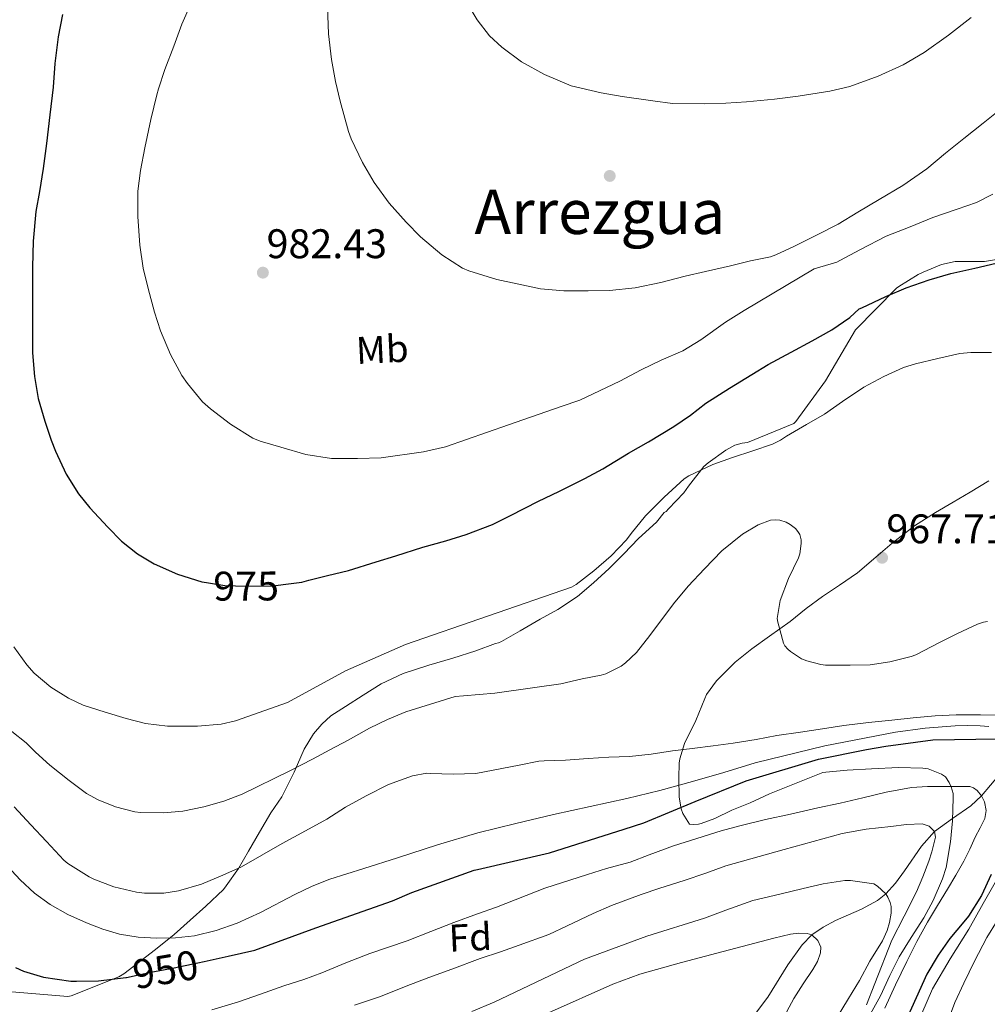
# Model space of a CAD drawing. Extents: x 580132 to 587001, y 738357 to 743068.
# Drawn here: x 586187 to 586438, y 740089 to 740344 of the extents above; entities that cross this region are included whole.
import ezdxf
from ezdxf.enums import TextEntityAlignment as Align

# ---------------------------------------------------------------- set-up
doc = ezdxf.new("R2010")
doc.units = 0
doc.header["$MEASUREMENT"] = 0
doc.linetypes.add('DGN Style 3', pattern=[108.25521, 77.32515, -30.93006])
doc.linetypes.add('DGN Style 5', pattern=[54.127605, 23.197545, -30.93006])
for name, color, linetype in [('Nivel 11', 7, 'Continuous'), ('Nivel 17', 7, 'Continuous'), ('Nivel 22', 7, 'Continuous'), ('Nivel 35', 7, 'Continuous'), ('Nivel 37', 7, 'Continuous'), ('Nivel 4', 7, 'Continuous'), ('Nivel 41', 7, 'Continuous'), ('Nivel 45', 7, 'Continuous'), ('Nivel 5', 7, 'Continuous'), ('Nivel 57', 7, 'Continuous'), ('Nivel 7', 7, 'Continuous')]:
    doc.layers.add(name, color=color, linetype=linetype)
doc.styles.add('Style-arial', font='arial.shx', dxfattribs={"bigfont": 'arialbig.shx'})
doc.styles.add('Style-ariali', font='ariali.shx', dxfattribs={"bigfont": 'arialibig.shx'})
doc.styles.add('Style-arialn', font='arialn.shx', dxfattribs={"bigfont": 'arialnbig.shx'})
doc.styles.add('Style-times', font='times.shx', dxfattribs={"bigfont": 'timesbig.shx'})

# ---------------------------------------------------------------- blocks, each defined once
blk = doc.blocks.new('5PATER')
at = {"layer": 'Nivel 7', "linetype": 'Continuous', "lineweight": 0}
h = blk.add_hatch(color=53, dxfattribs=at)
edge = h.paths.add_edge_path()
edge.add_ellipse((0, 0), major_axis=(-1.1, -1.11), ratio=0.999422, start_angle=0, end_angle=360)
blk = doc.blocks.new('5PERFI_1')
at = {"layer": 'Nivel 17', "linetype": 'Continuous', "lineweight": 0}
h = blk.add_hatch(color=7, dxfattribs=at)
edge = h.paths.add_edge_path()
edge.add_arc((0, 0), 1.56, 315, 675)
blk = doc.blocks.new('5PERFI')
at = {"layer": 'Nivel 17', "color": 7, "linetype": 'Continuous', "lineweight": 0}
blk.add_blockref('5PERFI_1', (0, 0), dxfattribs=at)

msp = doc.modelspace()

# ---------------------------------------------------------------- linework, layer by layer
at = {"layer": 'Nivel 11', "color": 142, "linetype": 'DGN Style 3', "lineweight": 13}
msp.add_polyline3d([(586441.463, 740148.173, 947.695), (586436.815, 740142.601, 945), (586434.054, 740139.993, 943.747), (586429.229, 740136.766, 941.889), (586424.559, 740133.361, 940), (586421.201, 740129.579, 939.075), (586416.788, 740123.129, 937.517), (586414.5, 740119.988, 936.33), (586411.935, 740117.169, 935), (586409.837, 740115.499, 934.359), (586405.647, 740113.184, 933.296), (586398.898, 740110.243, 931.957), (586395.681, 740108.577, 931.23), (586392.795, 740106.514, 930), (586390.29, 740103.96, 929.464), (586386.539, 740098.751, 928.516), (586381.355, 740090.379, 927.351), (586378.45, 740086.515, 926.284)], dxfattribs=at)
at = {"layer": 'Nivel 22', "color": 30, "linetype": 'DGN Style 5', "lineweight": 30, "flags": 128}
for points, elevation in [([(586235.728, 740197.969), (586240.479, 740197.201), (586245.999, 740197.057), (586253.039, 740197.089), (586256.317, 740197.51)], 975), ([(586235.728, 740197.969), (586235.728, 740197.969)], 975), ([(586235.728, 740197.969), (586235.728, 740197.969)], 975), ([(586214.943, 740095.52), (586221.279, 740096.897), (586227.391, 740097.953), (586233.455, 740099.249), (586235.1, 740099.621)], 950), ([(586235.1, 740099.621), (586235.1, 740099.621)], 950), ([(586235.1, 740099.621), (586235.1, 740099.621)], 950)]:
    msp.add_lwpolyline(points, dxfattribs=dict(at, elevation=elevation))
at = {"layer": 'Nivel 35', "color": 92, "linetype": 'DGN Style 3', "lineweight": 0}
for points in [[(586185.203, 740091.772, 947.413), (586199.743, 740090.561, 948.804), (586200.591, 740090.769, 948.9), (586213.023, 740095.633, 950.916), (586214.303, 740096.449, 951.46), (586222.479, 740102.721, 955.172), (586227.327, 740106.657, 957.108), (586231.503, 740110.321, 958.34), (586235.567, 740113.953, 959.156), (586240.159, 740118.305, 960.26), (586240.879, 740119.313, 960.436), (586244.063, 740123.809, 961.14), (586246.671, 740128.273, 962.276), (586249.519, 740133.169, 963.444), (586252.447, 740138.193, 964.596), (586255.311, 740142.401, 965.732), (586258.447, 740148.769, 967.108), (586261.039, 740154.737, 968.388), (586263.535, 740158.753, 968.788), (586265.615, 740161.201, 968.756), (586268.031, 740163.425, 968.74), (586271.775, 740165.841, 968.724), (586276.383, 740168.769, 968.82), (586281.071, 740171.697, 968.932), (586286.767, 740174.401, 968.932), (586293.439, 740176.545, 968.932), (586299.647, 740178.337, 968.932), (586305.599, 740180.257, 968.948), (586310.751, 740182.177, 968.98), (586311.471, 740182.305, 968.964), (586312.255, 740182.705, 968.964), (586317.119, 740185.441, 969.38), (586322.335, 740188.465, 969.956), (586326.895, 740191.009, 970.388), (586331.983, 740194.353, 970.628), (586336.095, 740197.905, 970.66), (586340.159, 740201.585, 970.692), (586343.967, 740205.409, 970.692), (586347.823, 740209.377, 970.692), (586352.447, 740213.601, 970.692), (586354.479, 740216.113, 970.692), (586355.007, 740216.385, 970.692), (586355.631, 740217.057, 970.692), (586359.567, 740221.265, 970.756), (586360.751, 740222.977, 970.852), (586364.751, 740228.065, 971.62), (586365.855, 740228.993, 971.828), (586370.431, 740232.353, 972.628), (586372.783, 740233.585, 973.028), (586374.719, 740234.129, 973.316), (586376.047, 740234.273, 973.492), (586388.127, 740239.265, 973.684), (586388.639, 740239.745, 973.684), (586396.351, 740250.273, 974.452), (586404.095, 740263.521, 976.436), (586414.719, 740274.369, 977.444), (586415.327, 740274.801, 977.444), (586420.367, 740277.889, 977.444), (586421.647, 740278.465, 977.444), (586426.431, 740280.497, 977.444), (586429.935, 740281.249, 977.444), (586432.175, 740281.249, 977.46), (586437.599, 740281.265, 977.78), (586441.199, 740281.857, 978.148)], [(586438.687, 740224.401, 971.764), (586433.887, 740221.457, 971.604), (586429.471, 740218.865, 971.236), (586424.815, 740216.113, 970.628), (586419.439, 740212.705, 969.908), (586413.615, 740208.193, 969.108), (586409.391, 740204.529, 968.948), (586404.591, 740200.481, 968.836), (586399.951, 740197.281, 968.612), (586395.519, 740194.321, 968.548), (586391.279, 740191.217, 968.068), (586387.151, 740187.841, 967.204), (586381.759, 740184.017, 966.196), (586377.167, 740180.785, 965.332), (586372.847, 740177.345, 964.996), (586368.015, 740172.449, 964.692), (586365.471, 740168.929, 963.924), (586364.975, 740167.857, 963.604), (586362.655, 740162.209, 961.924), (586359.759, 740156.193, 960.292), (586358.495, 740152.225, 959.06), (586358.319, 740151.073, 958.676), (586358.239, 740147.297, 957.348), (586358.335, 740142.321, 955.556), (586358.863, 740139.265, 954.276), (586359.343, 740138.065, 953.7), (586361.055, 740135.265, 951.556), (586361.983, 740135.201, 950.708), (586363.343, 740135.281, 949.684), (586364.095, 740135.441, 949.252), (586367.583, 740136.769, 947.972), (586372.031, 740138.913, 947.028), (586376.735, 740140.769, 946.996), (586381.823, 740143.105, 946.82), (586395.599, 740148.657, 946.5), (586396.383, 740148.801, 946.484), (586401.951, 740149.281, 946.468), (586408.223, 740149.601, 946.468), (586415.215, 740149.985, 946.468), (586421.551, 740149.841, 946.468), (586422.959, 740149.601, 946.452), (586426.431, 740148.289, 946.388), (586427.487, 740147.521, 946.372), (586428.431, 740146.081, 946.356), (586428.943, 740144.993, 946.356), (586429.407, 740143.265, 946.356), (586429.455, 740142.097, 946.356), (586429.247, 740136.097, 946.34), (586428.735, 740130.689, 946.308), (586427.631, 740124.033, 946.132), (586426.639, 740121.073, 946.036), (586424.255, 740115.457, 945.972), (586421.791, 740110.993, 945.876), (586418.543, 740105.857, 945.636), (586415.423, 740100.865, 945.556), (586412.991, 740095.969, 945.46), (586410.575, 740090.721, 945.284), (586407.999, 740086.081, 945.124)]]:
    msp.add_polyline3d(points, dxfattribs=at)
at = {"layer": 'Nivel 4', "color": 30, "linetype": 'Continuous', "lineweight": 30, "flags": 128}
for points, elevation in [([(586198.383, 740345.329), (586197.295, 740339.601), (586196.431, 740332.609), (586195.951, 740326.497), (586195.135, 740319.297), (586194.255, 740311.889), (586193.359, 740305.441), (586192.383, 740299.425), (586191.455, 740294.225), (586190.799, 740286.577), (586190.623, 740279.793), (586190.575, 740273.873), (586190.559, 740268.753), (586190.559, 740263.553), (586190.607, 740257.569), (586191.103, 740251.441), (586192.047, 740245.745), (586193.775, 740239.809), (586195.471, 740234.897), (586196.559, 740232.033), (586199.295, 740226.097), (586202.511, 740220.961), (586205.503, 740217.361), (586210.111, 740212.305), (586213.679, 740208.721), (586217.871, 740205.457), (586222.127, 740202.785), (586228.175, 740200.129)], 975), ([(586256.317, 740197.51), (586260.511, 740198.049), (586262.271, 740198.577), (586267.135, 740199.825), (586272.591, 740201.089), (586279.759, 740203.313), (586284.863, 740204.929), (586291.855, 740207.121), (586297.839, 740208.769), (586303.071, 740210.449), (586309.903, 740213.025), (586314.623, 740215.345), (586321.871, 740219.121), (586327.151, 740221.633), (586333.887, 740224.929), (586338.591, 740227.473), (586345.199, 740231.569), (586350.383, 740234.481), (586356.975, 740238.449), (586361.263, 740241.425), (586365.279, 740244.529), (586371.375, 740248.449), (586377.167, 740251.953), (586381.455, 740254.545), (586387.391, 740257.713), (586392.879, 740260.673), (586397.983, 740263.585), (586402.607, 740266.769), (586405.055, 740268.977), (586405.743, 740269.217), (586411.983, 740272.193), (586417.231, 740274.401), (586423.247, 740276.481), (586428.847, 740278.193), (586435.039, 740279.521), (586440.623, 740280.833)], 975), ([(586228.175, 740200.129), (586234.543, 740198.161), (586235.728, 740197.969)], 975), ([(586235.1, 740099.621), (586241.391, 740101.041), (586248.239, 740102.609), (586264.095, 740108.385), (586284.015, 740115.409), (586289.007, 740117.569), (586305.135, 740123.313), (586306.015, 740123.505), (586324.735, 740127.841), (586344.095, 740133.969), (586349.199, 740135.633), (586362.527, 740141.137), (586375.695, 740146.497), (586394.479, 740152.129), (586406.927, 740154.641), (586411.967, 740155.521), (586424.159, 740157.137), (586440.895, 740157.393)], 950), ([(586439.311, 740122.177), (586436.751, 740116.737), (586433.423, 740111.393), (586432.191, 740109.905), (586428.607, 740105.617), (586425.519, 740101.313), (586422.591, 740096.337), (586419.839, 740090.193), (586417.407, 740084.849)], 950), ([(586186.191, 740098.081), (586188.271, 740097.169), (586193.471, 740095.601), (586200.543, 740094.497), (586202.015, 740094.513), (586207.727, 740094.593), (586214.799, 740095.489), (586214.943, 740095.52)], 950)]:
    msp.add_lwpolyline(points, dxfattribs=dict(at, elevation=elevation))
at = {"layer": 'Nivel 5', "color": 30, "linetype": 'Continuous', "lineweight": 0, "flags": 128}
for points, elevation in [([(586231.647, 740348.129), (586229.359, 740342.865), (586227.279, 740337.153), (586224.943, 740331.089), (586223.263, 740326.065), (586222.831, 740324.545), (586221.327, 740318.113), (586219.743, 740310.753), (586218.623, 740304.865), (586217.967, 740299.537), (586217.935, 740292.929), (586218.447, 740285.553), (586219.279, 740279.537), (586220.575, 740274.273), (586222.207, 740268.161), (586223.775, 740263.281)], 980), ([(586267.087, 740347.361), (586267.391, 740340.321), (586268.159, 740333.713), (586269.183, 740328.017), (586270.399, 740322.897), (586272.575, 740315.009), (586273.247, 740313.089), (586276.207, 740306.945), (586279.263, 740301.777), (586283.103, 740296.417), (586287.503, 740291.457), (586291.231, 740287.665), (586296.831, 740283.025), (586302.159, 740279.569), (586303.807, 740278.833), (586311.087, 740276.593), (586316.303, 740275.521), (586322.415, 740274.145), (586328.399, 740273.697), (586334.767, 740273.697), (586340.287, 740273.761)], 985), ([(586304.431, 740346.561), (586305.967, 740343.953), (586309.119, 740339.873), (586312.383, 740336.881), (586317.487, 740333.121), (586323.455, 740329.777), (586330.367, 740326.897), (586338.079, 740325.025), (586343.583, 740324.129), (586351.567, 740322.961), (586356.655, 740322.289), (586365.007, 740322.225), (586370.495, 740322.369), (586375.791, 740322.705), (586383.103, 740323.393), (586389.231, 740324.177), (586397.471, 740325.505), (586402.639, 740326.673), (586409.983, 740329.329), (586416.479, 740332.273), (586421.935, 740335.537), (586428.191, 740340.001), (586434.111, 740344.625)], 990), ([(586340.287, 740273.761), (586346.911, 740274.433), (586353.567, 740275.825), (586359.919, 740277.473), (586365.183, 740278.641), (586371.647, 740280.161), (586376.863, 740281.489), (586382.015, 740282.449), (586383.455, 740282.977), (586388.239, 740285.281), (586394.303, 740288.257), (586399.567, 740290.977), (586404.735, 740294.049), (586410.271, 740297.377), (586416.351, 740300.961), (586422.623, 740305.329), (586427.487, 740309.345), (586432.191, 740313.185), (586437.231, 740317.169), (586443.311, 740322.049)], 985), ([(586223.775, 740263.281), (586226.383, 740257.185), (586229.311, 740251.697), (586230.799, 740249.585), (586234.719, 740244.849), (586236.799, 740243.073), (586241.951, 740239.025), (586247.759, 740235.441), (586249.631, 740234.657), (586255.023, 740233.105), (586261.519, 740231.217), (586268.143, 740230.161), (586269.855, 740230.113), (586274.943, 740230.145), (586281.039, 740230.337), (586291.999, 740231.857), (586297.711, 740233.169), (586314.079, 740238.849), (586327.711, 740243.681), (586332.607, 740245.265), (586342.991, 740250.209), (586348.511, 740253.201), (586353.663, 740255.665), (586359.295, 740258.129), (586363.935, 740260.945), (586370.415, 740265.521), (586375.215, 740268.593), (586393.375, 740279.345), (586399.231, 740281.105), (586399.999, 740281.553), (586405.407, 740284.401), (586412.079, 740287.809), (586418.255, 740290.305), (586424.175, 740292.721), (586430.463, 740294.833), (586435.519, 740296.561), (586439.743, 740298.705)], 980), ([(586185.743, 740181.265), (586189.087, 740176.577), (586191.039, 740174.481), (586195.343, 740170.817), (586199.919, 740167.953), (586203.727, 740166.177), (586209.439, 740164.353), (586214.927, 740162.657), (586219.887, 740161.361), (586225.647, 740160.689), (586227.295, 740160.705), (586233.423, 740160.737), (586239.583, 740161.249), (586243.295, 740162.065), (586256.719, 740166.833), (586271.775, 740175.041), (586287.327, 740181.921), (586330.431, 740196.785), (586331.615, 740197.489), (586336.207, 740201.009), (586340.703, 740204.897), (586344.703, 740209.057), (586345.919, 740210.721), (586349.583, 740215.265), (586354.431, 740220.161), (586359.647, 740224.865), (586360.831, 740225.649), (586367.055, 740228.609), (586372.191, 740230.401), (586377.471, 740232.177), (586382.607, 740233.905), (586384.687, 740234.913), (586386.207, 740235.937), (586391.407, 740238.993), (586396.079, 740241.617), (586400.703, 740244.929), (586406.239, 740248.625), (586411.455, 740251.457), (586416.527, 740253.745), (586419.679, 740254.705), (586425.487, 740256.113), (586431.183, 740257.425), (586433.999, 740257.681), (586439.375, 740257.681)], 970), ([(586185.203, 740159.304), (586188.927, 740156.401), (586191.359, 740153.969), (586195.119, 740150.545), (586200.127, 740146.577), (586204.623, 740143.217), (586207.615, 740141.553), (586212.159, 740139.745), (586217.183, 740138.481), (586218.623, 740138.305), (586224.575, 740138.193), (586229.615, 740138.641), (586235.055, 740139.761), (586240.223, 740141.265), (586244.975, 740143.073), (586257.343, 740149.153), (586263.279, 740152.113), (586267.775, 740154.529), (586272.527, 740157.073), (586278.015, 740160.145), (586282.735, 740162.417), (586287.455, 740164.433), (586300.255, 740168.385), (586302.415, 740168.593), (586310.543, 740169.297), (586320.927, 740170.769), (586327.647, 740171.729), (586333.167, 740173.025), (586338.111, 740173.905), (586339.327, 740174.321), (586343.279, 740176.289), (586344.431, 740177.137), (586347.247, 740179.841), (586350.751, 740184.193), (586356.879, 740192.449), (586360.703, 740197.025), (586364.927, 740201.569), (586369.391, 740206.161), (586374.799, 740210.513), (586378.879, 740212.961), (586382.079, 740214.129), (586383.359, 740214.257), (586384.511, 740214.177), (586386.143, 740213.633), (586387.183, 740213.041), (586388.527, 740212.001), (586389.183, 740211.233), (586389.647, 740210.417), (586389.967, 740209.073), (586389.983, 740208.065), (586389.663, 740205.425), (586389.279, 740204.401), (586386.751, 740199.041), (586384.527, 740193.297), (586383.791, 740188.641), (586383.951, 740187.681), (586385.439, 740182.241), (586385.807, 740181.553), (586386.559, 740180.657), (586387.231, 740180.049), (586390.095, 740178.161), (586391.455, 740177.617), (586395.135, 740176.689), (586396.335, 740176.561), (586402.735, 740176.545), (586407.887, 740176.641), (586413.023, 740177.393), (586418.559, 740178.753), (586419.727, 740179.201), (586425.855, 740182.417), (586430.527, 740184.769), (586435.727, 740187.169), (586437.327, 740187.665), (586438.351, 740187.825)], 965), ([(586185.871, 740139.793), (586190.207, 740135.105), (586194.191, 740130.753), (586198.735, 740125.921), (586199.807, 740125.057), (586205.279, 740121.585), (586206.543, 740121.025), (586211.727, 740119.041), (586217.567, 740117.617), (586219.631, 740117.393), (586224.687, 740117.393), (586228.495, 740117.969), (586234.431, 740119.665), (586240.015, 740122.001), (586244.799, 740124.209), (586255.359, 740130.241), (586261.455, 740133.585), (586266.927, 740136.593), (586271.839, 740139.665), (586277.183, 740142.641), (586282.943, 740145.553), (586289.215, 740147.809), (586292.911, 740148.465), (586293.823, 740148.449), (586299.727, 740148.289), (586305.567, 740148.401), (586316.879, 740150.561), (586321.951, 740151.601), (586323.327, 740151.665), (586328.911, 740151.857), (586334.719, 740152.353), (586340.079, 740152.625), (586345.471, 740152.817), (586351.119, 740153.409), (586356.607, 740154.289), (586361.759, 740154.897), (586367.215, 740155.617), (586372.399, 740156.321), (586378.319, 740157.233), (586383.695, 740158.257), (586389.823, 740159.153), (586395.503, 740159.985), (586401.055, 740160.897), (586407.487, 740161.617), (586413.503, 740162.273), (586419.087, 740162.849), (586424.799, 740163.409), (586430.175, 740163.601), (586436.559, 740163.601), (586442.127, 740163.553)], 960), ([(586204.607, 740109.697), (586208.834, 740108.027), (586213.199, 740106.705), (586217.993, 740105.917), (586222.799, 740105.665), (586227.712, 740105.753), (586232.623, 740106.337), (586238.245, 740107.68), (586243.695, 740109.569), (586249.769, 740112.365), (586258.62, 740117.042), (586263.111, 740119.19), (586267.759, 740120.961), (586276.531, 740123.748), (586285.311, 740126.513), (586295.679, 740129.941), (586306.143, 740133.025), (586315.943, 740135.409), (586325.743, 740137.793), (586335.271, 740139.881), (586344.799, 740141.969), (586353.343, 740144.045), (586361.839, 740146.321), (586369.96, 740148.722), (586378.079, 740151.153), (586396.172, 740155.589), (586414.495, 740159.137), (586422.214, 740160.207), (586429.967, 740160.801), (586433.224, 740160.889), (586436.479, 740160.801), (586438.688, 740160.625)], 955), ([(586237.151, 740087.089), (586244.031, 740089.201), (586249.743, 740091.153), (586255.759, 740093.313), (586260.959, 740094.993), (586265.679, 740096.689), (586271.887, 740099.313), (586278.143, 740101.697), (586282.911, 740103.329), (586287.791, 740105.041), (586293.967, 740107.393), (586299.887, 740109.777), (586305.999, 740111.985), (586310.959, 740113.729), (586323.487, 740118.673), (586334.559, 740122.241), (586339.487, 740123.729), (586345.663, 740125.393), (586350.607, 740127.313), (586356.847, 740129.681), (586362.975, 740131.521), (586369.263, 740133.521), (586374.095, 740134.849), (586380.735, 740136.449), (586387.263, 740137.857), (586394.335, 740139.521), (586400.159, 740140.753), (586406.015, 740142.113), (586412.031, 740143.553), (586418.591, 740144.769), (586422.799, 740145.009), (586429.023, 740145.009), (586431.383, 740145.009), (586433.743, 740145.009), (586434.736, 740144.697), (586435.631, 740143.985), (586436.815, 740142.601), (586437.567, 740141.025), (586438.015, 740138.847), (586437.647, 740136.737), (586436.399, 740134.298), (586435.151, 740131.857), (586433.727, 740128.763), (586432.239, 740125.697), (586430.167, 740122.021), (586427.999, 740118.401), (586425.347, 740114.15), (586422.735, 740109.873), (586419.987, 740104.801), (586417.423, 740099.633), (586414.51, 740093.579), (586411.679, 740087.489)], 945), ([(586274.111, 740088.337), (586280.847, 740090.593), (586287.503, 740093.233), (586293.423, 740095.457), (586299.407, 740097.665), (586306.735, 740100.433), (586311.983, 740102.161), (586316.863, 740103.905), (586324.527, 740106.625), (586329.327, 740108.865), (586336.015, 740112.065), (586340.815, 740114.209), (586348.527, 740117.025), (586353.327, 740118.657), (586359.615, 740120.657), (586365.311, 740122.529), (586370.463, 740124.497), (586385.559, 740128.681), (586400.655, 740132.865), (586406.9, 740133.998), (586413.231, 740134.705), (586417.322, 740135.156), (586421.423, 740135.329), (586423.198, 740134.793), (586424.559, 740133.361), (586424.84, 740131.918), (586424.543, 740130.481), (586423.893, 740128.053), (586423.119, 740125.649), (586421.58, 740121.63), (586419.903, 740117.681), (586416.723, 740111.41), (586413.535, 740105.153), (586409.092, 740093.968), (586406.916, 740088.354)], 940), ([(586185.203, 740123.197), (586187.391, 740120.833), (586191.078, 740117.395), (586195.167, 740114.417), (586199.789, 740111.857), (586204.607, 740109.697)], 955), ([(586304.543, 740086.657), (586310.351, 740089.089), (586333.759, 740100.273), (586349.967, 740106.209), (586364.927, 740110.865), (586370.479, 740112.977), (586377.487, 740115.473), (586384.463, 740117.121), (586390.527, 740118.561), (586395.743, 740119.825), (586401.327, 740120.689), (586402.783, 740120.689), (586408.847, 740119.793), (586409.807, 740119.153), (586411.935, 740117.169), (586412.527, 740116.289), (586413.103, 740114.913), (586413.311, 740113.905), (586413.327, 740112.209), (586412.959, 740109.729), (586412.351, 740107.681), (586411.071, 740104.961), (586407.839, 740099.713), (586405.151, 740094.737), (586402.287, 740090.049), (586399.119, 740084.721)], 935), ([(586440.991, 740121.345), (586437.241, 740114.676), (586433.535, 740107.985), (586428.682, 740100.367), (586424.111, 740092.577), (586421.326, 740086.121)], 955), ([(586440.831, 740110.193), (586438.127, 740105.841), (586434.991, 740099.729), (586432.223, 740094.033), (586429.887, 740088.977), (586427.455, 740082.497)], 960), ([(586324.453, 740086.33), (586341.167, 740093.761), (586348.174, 740096.338), (586358.95, 740099.407), (586369.807, 740102.241), (586376.337, 740103.975), (586382.879, 740105.649), (586387.215, 740106.706), (586389.406, 740106.998), (586391.583, 740106.945), (586392.795, 740106.514), (586394.322, 740105.115), (586395.087, 740103.361), (586395.033, 740101.905), (586394.26, 740099.661), (586393.071, 740097.553), (586390.52, 740093.808), (586388.063, 740090.033), (586381.314, 740077.291)], 930)]:
    msp.add_lwpolyline(points, dxfattribs=dict(at, elevation=elevation))
at = {"layer": 'Nivel 57', "color": 92, "linetype": 'DGN Style 3', "lineweight": 0}
for points in [[(586441.199, 740281.857, 978.148), (586437.599, 740281.265, 977.78), (586432.175, 740281.249, 977.46), (586429.935, 740281.249, 977.444), (586426.431, 740280.497, 977.444), (586421.647, 740278.465, 977.444), (586420.367, 740277.889, 977.444), (586415.327, 740274.801, 977.444), (586414.719, 740274.369, 977.444), (586404.095, 740263.521, 976.436), (586396.351, 740250.273, 974.452), (586388.639, 740239.745, 973.684), (586388.127, 740239.265, 973.684), (586376.047, 740234.273, 973.492), (586374.719, 740234.129, 973.316), (586372.783, 740233.585, 973.028), (586370.431, 740232.353, 972.628), (586365.855, 740228.993, 971.828), (586364.751, 740228.065, 971.62), (586360.751, 740222.977, 970.852), (586359.567, 740221.265, 970.756), (586355.631, 740217.057, 970.692), (586355.007, 740216.385, 970.692), (586354.479, 740216.113, 970.692), (586352.447, 740213.601, 970.692), (586347.823, 740209.377, 970.692), (586343.967, 740205.409, 970.692), (586340.159, 740201.585, 970.692), (586336.095, 740197.905, 970.66), (586331.983, 740194.353, 970.628), (586326.895, 740191.009, 970.388), (586322.335, 740188.465, 969.956), (586317.119, 740185.441, 969.38), (586312.255, 740182.705, 968.964), (586311.471, 740182.305, 968.964), (586310.751, 740182.177, 968.98), (586305.599, 740180.257, 968.948), (586299.647, 740178.337, 968.932), (586293.439, 740176.545, 968.932), (586286.767, 740174.401, 968.932), (586281.071, 740171.697, 968.932), (586276.383, 740168.769, 968.82), (586271.775, 740165.841, 968.724), (586268.031, 740163.425, 968.74), (586265.615, 740161.201, 968.756), (586263.535, 740158.753, 968.788), (586261.039, 740154.737, 968.388), (586258.447, 740148.769, 967.108), (586255.311, 740142.401, 965.732), (586252.447, 740138.193, 964.596), (586249.519, 740133.169, 963.444), (586246.671, 740128.273, 962.276), (586244.063, 740123.809, 961.14), (586240.879, 740119.313, 960.436), (586240.159, 740118.305, 960.26), (586235.567, 740113.953, 959.156), (586231.503, 740110.321, 958.34), (586227.327, 740106.657, 957.108), (586222.479, 740102.721, 955.172), (586214.303, 740096.449, 951.46), (586213.023, 740095.633, 950.916), (586200.591, 740090.769, 948.9), (586199.743, 740090.561, 948.804), (586185.203, 740091.772, 947.413)], [(586407.999, 740086.081, 945.124), (586410.575, 740090.721, 945.284), (586412.991, 740095.969, 945.46), (586415.423, 740100.865, 945.556), (586418.543, 740105.857, 945.636), (586421.791, 740110.993, 945.876), (586424.255, 740115.457, 945.972), (586426.639, 740121.073, 946.036), (586427.631, 740124.033, 946.132), (586428.735, 740130.689, 946.308), (586429.247, 740136.097, 946.34), (586429.455, 740142.097, 946.356), (586429.407, 740143.265, 946.356), (586428.943, 740144.993, 946.356), (586428.431, 740146.081, 946.356), (586427.487, 740147.521, 946.372), (586426.431, 740148.289, 946.388), (586422.959, 740149.601, 946.452), (586421.551, 740149.841, 946.468), (586415.215, 740149.985, 946.468), (586408.223, 740149.601, 946.468), (586401.951, 740149.281, 946.468), (586396.383, 740148.801, 946.484), (586395.599, 740148.657, 946.5), (586381.823, 740143.105, 946.82), (586376.735, 740140.769, 946.996), (586372.031, 740138.913, 947.028), (586367.583, 740136.769, 947.972), (586364.095, 740135.441, 949.252), (586363.343, 740135.281, 949.684), (586361.983, 740135.201, 950.708), (586361.055, 740135.265, 951.556), (586359.343, 740138.065, 953.7), (586358.863, 740139.265, 954.276), (586358.335, 740142.321, 955.556), (586358.239, 740147.297, 957.348), (586358.319, 740151.073, 958.676), (586358.495, 740152.225, 959.06), (586359.759, 740156.193, 960.292), (586362.655, 740162.209, 961.924), (586364.975, 740167.857, 963.604), (586365.471, 740168.929, 963.924), (586368.015, 740172.449, 964.692), (586372.847, 740177.345, 964.996), (586377.167, 740180.785, 965.332), (586381.759, 740184.017, 966.196), (586387.151, 740187.841, 967.204), (586391.279, 740191.217, 968.068), (586395.519, 740194.321, 968.548), (586399.951, 740197.281, 968.612), (586404.591, 740200.481, 968.836), (586409.391, 740204.529, 968.948), (586413.615, 740208.193, 969.108), (586419.439, 740212.705, 969.908), (586424.815, 740216.113, 970.628), (586429.471, 740218.865, 971.236), (586433.887, 740221.457, 971.604), (586438.687, 740224.401, 971.764)]]:
    msp.add_polyline3d(points, dxfattribs=at)

# ---------------------------------------------------------------- block references
at = {"layer": 'Nivel 17', "color": 7, "linetype": 'Continuous', "lineweight": 0}
msp.add_blockref('5PERFI', (586340.351, 740303.481, 988.376), dxfattribs=at)
at = {"layer": 'Nivel 7', "color": 53, "linetype": 'Continuous', "lineweight": 0}
for p in [(586250.367, 740278.385, 982.432), (586411.007, 740204.401, 967.712)]:
    msp.add_blockref('5PATER', p, dxfattribs=at)

# ---------------------------------------------------------------- texts
at = {"layer": 'Nivel 37', "color": 92, "linetype": 'Continuous', "lineweight": 0}
for s, style, p in [('Mb', 'Style-arialn', (586281.326, 740258.481, 982.424)), ('Fd', 'Style-arial', (586304.165, 740105.923, 942.715))]:
    msp.add_text(s, height=7, rotation=2.79, dxfattribs=dict(at, style=style)).set_placement(p, align=Align.MIDDLE_CENTER)
at = {"layer": 'Nivel 41', "color": 7, "linetype": 'Continuous', "lineweight": 0, "style": 'Style-arial'}
for s, p in [('982.43', (586251.328, 740282.135, 982.432)), ('967.71', (586412.11, 740208.151, 967.712))]:
    msp.add_text(s, height=7.5, dxfattribs=at).set_placement(p)
at = {"layer": 'Nivel 41', "color": 7, "linetype": 'Continuous', "lineweight": 0, "style": 'Style-ariali'}
for s, rotation, p in [('975', 0.26043, (586246.029, 740197.057, 975)), ('950', 9.8025, (586225.102, 740097.558, 950))]:
    msp.add_text(s, height=7.5, rotation=rotation, dxfattribs=at).set_placement(p, align=Align.MIDDLE_CENTER)
at = {"layer": 'Nivel 45', "color": 7, "linetype": 'Continuous', "lineweight": 0, "style": 'Style-times'}
msp.add_text('Arrezgua', height=11.5, dxfattribs=at).set_placement((586337.779, 740294.16, 987.319), align=Align.MIDDLE_CENTER)

doc.saveas('drawing.dxf')
